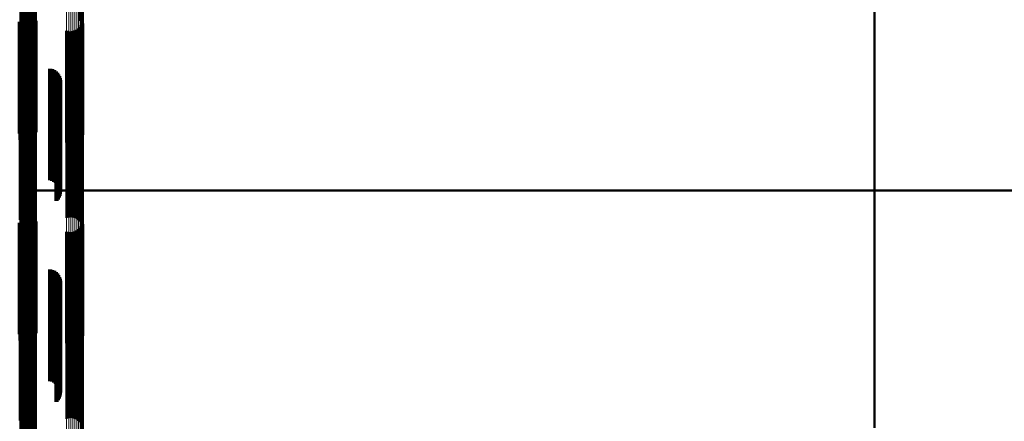
# Model space of a CAD drawing. Units: metres. Extents: x 0 to 10.4, y -0.3 to 0.3.
# Drawn here: x 0.1 to 0.1, y -0.2 to -0.1 of the extents above; entities that cross this region are included whole.
import ezdxf

# ---------------------------------------------------------------- set-up
doc = ezdxf.new("R2010")
doc.units = ezdxf.units.M
doc.linetypes.add('AUSGEZOGEN', pattern=[0])
doc.linetypes.add('VERDECKT2_S2', pattern=[0.009, 0.005, -0.004])
doc.layers.add('Fertigelement', color=7, linetype='AUSGEZOGEN', lineweight=50)
doc.layers.add('Standard', color=7, linetype='AUSGEZOGEN', lineweight=13)

msp = doc.modelspace()

# ---------------------------------------------------------------- linework, layer by layer
at = {"layer": 'Fertigelement', "transparency": 33554687}
for p, q in [((0.084356, -0.137384), (0.084356, -0.142384)), ((0.12, -0.137275), (0.12, -0.149115)), ((0.081678, -0.137394), (0.081678, -0.142394)), ((0.081718, -0.137481), (0.081718, -0.142481)), ((0.081773, -0.137558), (0.081773, -0.142558)), ((0.08184, -0.137626), (0.08184, -0.142626)), ((0.081917, -0.13768), (0.081917, -0.14268)), ((0.082003, -0.13772), (0.082003, -0.14272)), ((0.082095, -0.137745), (0.082095, -0.142745)), ((0.08219, -0.137753), (0.08219, -0.142753)), ((0.082284, -0.137745), (0.082284, -0.142745)), ((0.082376, -0.137721), (0.082376, -0.142721)), ((0.08441, -0.137462), (0.08441, -0.142462)), ((0.08445, -0.137548), (0.08445, -0.142548)), ((0.084475, -0.13764), (0.084475, -0.14264)), ((0.084483, -0.137734), (0.084483, -0.142734)), ((0.081738, -0.138234), (0.081738, -0.142888)), ((0.081825, -0.138258), (0.081825, -0.142856)), ((0.081906, -0.138292), (0.081906, -0.14281)), ((0.081977, -0.138336), (0.081977, -0.142751)), ((0.081646, -0.14244), (0.081646, -0.14744)), ((0.081716, -0.142636), (0.081716, -0.147636)), ((0.081768, -0.142559), (0.081768, -0.147559)), ((0.081833, -0.142493), (0.081833, -0.147493)), ((0.081908, -0.142438), (0.081908, -0.147438)), ((0.081992, -0.142396), (0.081992, -0.147396)), ((0.082081, -0.14237), (0.082081, -0.14737)), ((0.082173, -0.142359), (0.082173, -0.147359)), ((0.082266, -0.142364), (0.082266, -0.147364)), ((0.082357, -0.142385), (0.082357, -0.147385)), ((0.08436, -0.142665), (0.08436, -0.147665)), ((0.084413, -0.142588), (0.084413, -0.147588)), ((0.084451, -0.142503), (0.084451, -0.147503)), ((0.081677, -0.142721), (0.081677, -0.147721)), ((0.083771, -0.14284), (0.083771, -0.14784)), ((0.083862, -0.14286), (0.083862, -0.14786)), ((0.083955, -0.142865), (0.083955, -0.147865)), ((0.084047, -0.142855), (0.084047, -0.147855)), ((0.084137, -0.142828), (0.084137, -0.147828)), ((0.08422, -0.142787), (0.08422, -0.147787)), ((0.084296, -0.142732), (0.084296, -0.147732)), ((0.081645, -0.144501), (0.081645, -0.146017)), ((0.083017, -0.144536), (0.083017, -0.146315)), ((0.083104, -0.144561), (0.083104, -0.146296)), ((0.083186, -0.1446), (0.083186, -0.146265)), ((0.083261, -0.144652), (0.083261, -0.146225)), ((0.083325, -0.144716), (0.083325, -0.146175)), ((0.083378, -0.14479), (0.083378, -0.146118)), ((0.083419, -0.144871), (0.083419, -0.146054)), ((0.0834, -0.145313), (0.0834, -0.145712)), ((0.083433, -0.145228), (0.083433, -0.145777)), ((0.083445, -0.144958), (0.083445, -0.145987)), ((0.083452, -0.145139), (0.083452, -0.145846)), ((0.083456, -0.145049), (0.083456, -0.145917)), ((0.083293, -0.145459), (0.083293, -0.145598)), ((0.083293, -0.145598), (0.083293, -0.150459)), ((0.083352, -0.145391), (0.083352, -0.145651)), ((0.083352, -0.145651), (0.083352, -0.150391)), ((0.0834, -0.145712), (0.0834, -0.150313)), ((0.083433, -0.145777), (0.083433, -0.150228)), ((0.081645, -0.146017), (0.081645, -0.149501)), ((0.083261, -0.146225), (0.083261, -0.149652)), ((0.083325, -0.146175), (0.083325, -0.149716)), ((0.083378, -0.146118), (0.083378, -0.14979)), ((0.083419, -0.146054), (0.083419, -0.149871)), ((0.083445, -0.145987), (0.083445, -0.149958)), ((0.083452, -0.145846), (0.083452, -0.150139)), ((0.083456, -0.145917), (0.083456, -0.150049)), ((0.083752, -0.146222), (0.083752, -0.151222)), ((0.083844, -0.146197), (0.083844, -0.151197)), ((0.083939, -0.146189), (0.083939, -0.151189)), ((0.084033, -0.146198), (0.084033, -0.151198)), ((0.084125, -0.146222), (0.084125, -0.151222)), ((0.081654, -0.146303), (0.081654, -0.151303)), ((0.081678, -0.146394), (0.081678, -0.151394)), ((0.081718, -0.146481), (0.081718, -0.151481)), ((0.081773, -0.146558), (0.081773, -0.151558)), ((0.08184, -0.146626), (0.08184, -0.151626)), ((0.083017, -0.146315), (0.083017, -0.149536)), ((0.083104, -0.146296), (0.083104, -0.149561)), ((0.083186, -0.146265), (0.083186, -0.1496)), ((0.084211, -0.146262), (0.084211, -0.151262)), ((0.084289, -0.146317), (0.084289, -0.151317)), ((0.084356, -0.146384), (0.084356, -0.151384)), ((0.08441, -0.146462), (0.08441, -0.151462)), ((0.08445, -0.146548), (0.08445, -0.151548)), ((0.084475, -0.14664), (0.084475, -0.15164)), ((0.081738, -0.146888), (0.081738, -0.150342)), ((0.081825, -0.146856), (0.081825, -0.150368)), ((0.081906, -0.14681), (0.081906, -0.150405)), ((0.081917, -0.14668), (0.081917, -0.15168)), ((0.081977, -0.146751), (0.081977, -0.150453)), ((0.082003, -0.14672), (0.082003, -0.15172)), ((0.082095, -0.146745), (0.082095, -0.15171)), ((0.08219, -0.146753), (0.08219, -0.151704)), ((0.082284, -0.146745), (0.082284, -0.15171)), ((0.082376, -0.146721), (0.082376, -0.151721)), ((0.084483, -0.146734), (0.084483, -0.151718)), ((0.12, -0.149115), (0.12, -0.160625)), ((0.081645, -0.15), (0.68, -0.15)), ((0.081738, -0.150342), (0.081738, -0.151888)), ((0.081825, -0.150368), (0.081825, -0.151856)), ((0.081906, -0.150405), (0.081906, -0.15181)), ((0.081977, -0.150453), (0.081977, -0.151751)), ((0.081646, -0.15144), (0.081646, -0.153935)), ((0.081833, -0.151493), (0.081833, -0.154888)), ((0.081908, -0.151438), (0.081908, -0.154931)), ((0.081992, -0.151396), (0.081992, -0.154963)), ((0.082081, -0.15137), (0.082081, -0.154983)), ((0.082173, -0.151359), (0.082173, -0.154992)), ((0.082266, -0.151364), (0.082266, -0.154988)), ((0.082357, -0.151385), (0.082357, -0.154972)), ((0.084451, -0.151503), (0.084451, -0.15488)), ((0.081677, -0.151721), (0.081677, -0.154711)), ((0.081716, -0.151636), (0.081716, -0.154777)), ((0.081768, -0.151559), (0.081768, -0.154836)), ((0.082095, -0.15171), (0.082095, -0.15171)), ((0.08219, -0.151704), (0.08219, -0.151704)), ((0.082284, -0.15171), (0.082284, -0.15171)), ((0.083771, -0.15184), (0.083771, -0.154619)), ((0.083862, -0.15186), (0.083862, -0.154603)), ((0.083955, -0.151865), (0.083955, -0.154599)), ((0.084047, -0.151855), (0.084047, -0.154607)), ((0.084137, -0.151828), (0.084137, -0.154628)), ((0.08422, -0.151787), (0.08422, -0.15466)), ((0.084296, -0.151732), (0.084296, -0.154702)), ((0.08436, -0.151665), (0.08436, -0.154754)), ((0.084413, -0.151588), (0.084413, -0.154814)), ((0.084483, -0.151718), (0.084483, -0.151718)), ((0.081645, -0.153501), (0.081645, -0.158501)), ((0.083017, -0.153536), (0.083017, -0.157744)), ((0.083104, -0.153561), (0.083104, -0.157723)), ((0.083186, -0.1536), (0.083186, -0.15769)), ((0.083261, -0.153652), (0.083261, -0.157646)), ((0.083325, -0.153716), (0.083325, -0.157593)), ((0.081646, -0.153935), (0.081646, -0.15644)), ((0.083378, -0.15379), (0.083378, -0.157531)), ((0.083419, -0.153871), (0.083419, -0.157463)), ((0.083445, -0.153958), (0.083445, -0.15739)), ((0.083452, -0.154139), (0.083452, -0.157239)), ((0.083456, -0.154049), (0.083456, -0.157315)), ((0.083293, -0.154459), (0.083293, -0.156971)), ((0.083352, -0.154391), (0.083352, -0.157028)), ((0.0834, -0.154313), (0.0834, -0.157093)), ((0.083433, -0.154228), (0.083433, -0.157164)), ((0.083771, -0.154619), (0.083771, -0.15684)), ((0.083862, -0.154603), (0.083862, -0.15686)), ((0.083955, -0.154599), (0.083955, -0.156865)), ((0.084047, -0.154607), (0.084047, -0.156855)), ((0.081677, -0.154711), (0.081677, -0.156721)), ((0.081716, -0.154777), (0.081716, -0.156636)), ((0.081768, -0.154836), (0.081768, -0.156559)), ((0.081833, -0.154888), (0.081833, -0.156493)), ((0.081908, -0.154931), (0.081908, -0.156438)), ((0.081992, -0.154963), (0.081992, -0.156396)), ((0.082081, -0.154983), (0.082081, -0.15637)), ((0.082173, -0.154992), (0.082173, -0.156359)), ((0.082266, -0.154988), (0.082266, -0.156364)), ((0.082357, -0.154972), (0.082357, -0.156385)), ((0.084137, -0.154628), (0.084137, -0.156828)), ((0.08422, -0.15466), (0.08422, -0.156787)), ((0.084296, -0.154702), (0.084296, -0.156732)), ((0.08436, -0.154754), (0.08436, -0.156665)), ((0.084413, -0.154814), (0.084413, -0.156588)), ((0.084451, -0.15488), (0.084451, -0.156503)), ((0.081654, -0.155303), (0.081654, -0.158917)), ((0.081678, -0.155394), (0.081678, -0.158846)), ((0.081718, -0.155481), (0.081718, -0.158779)), ((0.083752, -0.155222), (0.083752, -0.15898)), ((0.083844, -0.155197), (0.083844, -0.158999)), ((0.083939, -0.155189), (0.083939, -0.159005)), ((0.084033, -0.155198), (0.084033, -0.158999)), ((0.084125, -0.155222), (0.084125, -0.15898)), ((0.084211, -0.155262), (0.084211, -0.158949)), ((0.084289, -0.155317), (0.084289, -0.158906)), ((0.084356, -0.155384), (0.084356, -0.158854)), ((0.08441, -0.155462), (0.08441, -0.158794)), ((0.081738, -0.155888), (0.081738, -0.160772)), ((0.081773, -0.155558), (0.081773, -0.158719)), ((0.081825, -0.155856), (0.081825, -0.160799)), ((0.08184, -0.155626), (0.08184, -0.158667)), ((0.081906, -0.15581), (0.081906, -0.15584)), ((0.081906, -0.15584), (0.081906, -0.16081)), ((0.081917, -0.15568), (0.081917, -0.158624)), ((0.081977, -0.155751), (0.081977, -0.15589)), ((0.081977, -0.15589), (0.081977, -0.160751)), ((0.082003, -0.15572), (0.082003, -0.158593)), ((0.082095, -0.155745), (0.082095, -0.158574)), ((0.08219, -0.155753), (0.08219, -0.158568)), ((0.082284, -0.155745), (0.082284, -0.158574)), ((0.082376, -0.155721), (0.082376, -0.158593)), ((0.08445, -0.155548), (0.08445, -0.158727)), ((0.084475, -0.15564), (0.084475, -0.158656)), ((0.084483, -0.155734), (0.084483, -0.158582)), ((0.083293, -0.156971), (0.083293, -0.159459)), ((0.083352, -0.157028), (0.083352, -0.159391)), ((0.0834, -0.157093), (0.0834, -0.159313)), ((0.083433, -0.157164), (0.083433, -0.159228)), ((0.083452, -0.157239), (0.083452, -0.159139)), ((0.083186, -0.15769), (0.083186, -0.1586)), ((0.083261, -0.157646), (0.083261, -0.158652)), ((0.083325, -0.157593), (0.083325, -0.158716)), ((0.083378, -0.157531), (0.083378, -0.15879)), ((0.083419, -0.157463), (0.083419, -0.158871)), ((0.083445, -0.15739), (0.083445, -0.158958)), ((0.083456, -0.157315), (0.083456, -0.159049)), ((0.083017, -0.157744), (0.083017, -0.158536)), ((0.083104, -0.157723), (0.083104, -0.158561)), ((0.082003, -0.158593), (0.082003, -0.16072)), ((0.082095, -0.158574), (0.082095, -0.160745)), ((0.08219, -0.158568), (0.08219, -0.160753)), ((0.082284, -0.158574), (0.082284, -0.160745)), ((0.082376, -0.158593), (0.082376, -0.160721)), ((0.084483, -0.158582), (0.084483, -0.160734)), ((0.081654, -0.158917), (0.081654, -0.160303)), ((0.081678, -0.158846), (0.081678, -0.160394)), ((0.081718, -0.158779), (0.081718, -0.160481)), ((0.081773, -0.158719), (0.081773, -0.160558)), ((0.08184, -0.158667), (0.08184, -0.160626)), ((0.081917, -0.158624), (0.081917, -0.16068)), ((0.083752, -0.15898), (0.083752, -0.160222)), ((0.083844, -0.158999), (0.083844, -0.160197)), ((0.083939, -0.159005), (0.083939, -0.160189)), ((0.084033, -0.158999), (0.084033, -0.160198)), ((0.084125, -0.15898), (0.084125, -0.160222)), ((0.084211, -0.158949), (0.084211, -0.160262)), ((0.084289, -0.158906), (0.084289, -0.160317)), ((0.084356, -0.158854), (0.084356, -0.160384)), ((0.08441, -0.158794), (0.08441, -0.160462)), ((0.08445, -0.158727), (0.08445, -0.160548)), ((0.084475, -0.158656), (0.084475, -0.16064))]:
    msp.add_line(p, q, dxfattribs=at)
at = {"layer": 'Standard', "color": 7, "linetype": 'AUSGEZOGEN', "lineweight": 13, "transparency": 33554687}
for p, q in [((0.081718, -0.136941), (0.081718, -0.144617)), ((0.081773, -0.136888), (0.081773, -0.144562)), ((0.08184, -0.136844), (0.08184, -0.144515)), ((0.081917, -0.136807), (0.081917, -0.144476)), ((0.082003, -0.13678), (0.082003, -0.144448)), ((0.082095, -0.136764), (0.082095, -0.14443)), ((0.08219, -0.136758), (0.08219, -0.144424)), ((0.082284, -0.136763), (0.082284, -0.14443)), ((0.082376, -0.13678), (0.082376, -0.144447)), ((0.08445, -0.136895), (0.08445, -0.144569)), ((0.084475, -0.136834), (0.084475, -0.144505)), ((0.084483, -0.136771), (0.084483, -0.144438)), ((0.081654, -0.13706), (0.081654, -0.144743)), ((0.081678, -0.136998), (0.081678, -0.144678)), ((0.083752, -0.137114), (0.083752, -0.1448)), ((0.083844, -0.13713), (0.083844, -0.144817)), ((0.083939, -0.137136), (0.083939, -0.144823)), ((0.084033, -0.13713), (0.084033, -0.144817)), ((0.084125, -0.137114), (0.084125, -0.1448)), ((0.084211, -0.137087), (0.084211, -0.144771)), ((0.084289, -0.13705), (0.084289, -0.144733)), ((0.084356, -0.137005), (0.084356, -0.144685)), ((0.08441, -0.136953), (0.08441, -0.14463)), ((0.081645, -0.138266), (0.081645, -0.146017)), ((0.082003, -0.144448), (0.082003, -0.151728)), ((0.082095, -0.14443), (0.082095, -0.15171)), ((0.08219, -0.144424), (0.08219, -0.151704)), ((0.082284, -0.14443), (0.082284, -0.15171)), ((0.082376, -0.144447), (0.082376, -0.151728)), ((0.084483, -0.144438), (0.084483, -0.151718)), ((0.081654, -0.144743), (0.081654, -0.152038)), ((0.081678, -0.144678), (0.081678, -0.15197)), ((0.081718, -0.144617), (0.081718, -0.151906)), ((0.081773, -0.144562), (0.081773, -0.151848)), ((0.08184, -0.144515), (0.08184, -0.151798)), ((0.081917, -0.144476), (0.081917, -0.151758)), ((0.083752, -0.1448), (0.083752, -0.152098)), ((0.083844, -0.144817), (0.083844, -0.152117)), ((0.083939, -0.144823), (0.083939, -0.152123)), ((0.084033, -0.144817), (0.084033, -0.152116)), ((0.084125, -0.1448), (0.084125, -0.152098)), ((0.084211, -0.144771), (0.084211, -0.152068)), ((0.084289, -0.144733), (0.084289, -0.152028)), ((0.084356, -0.144685), (0.084356, -0.151978)), ((0.08441, -0.14463), (0.08441, -0.15192)), ((0.08445, -0.144569), (0.08445, -0.151856)), ((0.084475, -0.144505), (0.084475, -0.151788)), ((0.081645, -0.146017), (0.081645, -0.153376)), ((0.081678, -0.15197), (0.081678, -0.158846)), ((0.081718, -0.151906), (0.081718, -0.158779)), ((0.081773, -0.151848), (0.081773, -0.158719)), ((0.08184, -0.151798), (0.08184, -0.158667)), ((0.081917, -0.151758), (0.081917, -0.158624)), ((0.082003, -0.151728), (0.082003, -0.158593)), ((0.082095, -0.15171), (0.082095, -0.158574)), ((0.08219, -0.151704), (0.08219, -0.158568)), ((0.082284, -0.15171), (0.082284, -0.158574)), ((0.082376, -0.151728), (0.082376, -0.158593)), ((0.08441, -0.15192), (0.08441, -0.158794)), ((0.08445, -0.151856), (0.08445, -0.158727)), ((0.084475, -0.151788), (0.084475, -0.158656)), ((0.084483, -0.151718), (0.084483, -0.158582)), ((0.081654, -0.152038), (0.081654, -0.158917)), ((0.083752, -0.152098), (0.083752, -0.15898)), ((0.083844, -0.152117), (0.083844, -0.158999)), ((0.083939, -0.152123), (0.083939, -0.159005)), ((0.084033, -0.152116), (0.084033, -0.158999)), ((0.084125, -0.152098), (0.084125, -0.15898)), ((0.084211, -0.152068), (0.084211, -0.158949)), ((0.084289, -0.152028), (0.084289, -0.158906)), ((0.084356, -0.151978), (0.084356, -0.158854)), ((0.081645, -0.153376), (0.081645, -0.160316)), ((0.082003, -0.158593), (0.082003, -0.165018)), ((0.082095, -0.158574), (0.082095, -0.164998)), ((0.08219, -0.158568), (0.08219, -0.164991)), ((0.082284, -0.158574), (0.082284, -0.164998)), ((0.082376, -0.158593), (0.082376, -0.165018)), ((0.084483, -0.158582), (0.084483, -0.165007)), ((0.081654, -0.158917), (0.081654, -0.165355)), ((0.081678, -0.158846), (0.081678, -0.165281)), ((0.081718, -0.158779), (0.081718, -0.165212)), ((0.081773, -0.158719), (0.081773, -0.165149)), ((0.08184, -0.158667), (0.08184, -0.165094)), ((0.081917, -0.158624), (0.081917, -0.16505)), ((0.083752, -0.15898), (0.083752, -0.165421)), ((0.083844, -0.158999), (0.083844, -0.16544)), ((0.083939, -0.159005), (0.083939, -0.165447)), ((0.084033, -0.158999), (0.084033, -0.16544)), ((0.084125, -0.15898), (0.084125, -0.16542)), ((0.084211, -0.158949), (0.084211, -0.165388)), ((0.084289, -0.158906), (0.084289, -0.165344)), ((0.084356, -0.158854), (0.084356, -0.165289)), ((0.08441, -0.158794), (0.08441, -0.165227)), ((0.08445, -0.158727), (0.08445, -0.165157)), ((0.084475, -0.158656), (0.084475, -0.165083)), ((0.081645, -0.160316), (0.081645, -0.166811))]:
    msp.add_line(p, q, dxfattribs=at)
at = {"layer": 'Standard', "color": 253, "linetype": 'VERDECKT2_S2', "lineweight": 140, "transparency": 33554687}
for p, q in [((0.081738, -0.138234), (0.081738, -0.142888)), ((0.081825, -0.138258), (0.081825, -0.142856)), ((0.081906, -0.138292), (0.081906, -0.14281)), ((0.081977, -0.138336), (0.081977, -0.142751)), ((0.081646, -0.14244), (0.081646, -0.14744)), ((0.081716, -0.142636), (0.081716, -0.147636)), ((0.081768, -0.142559), (0.081768, -0.147559)), ((0.081833, -0.142493), (0.081833, -0.147493)), ((0.081908, -0.142438), (0.081908, -0.147438)), ((0.081992, -0.142396), (0.081992, -0.147396)), ((0.082081, -0.14237), (0.082081, -0.14737)), ((0.082173, -0.142359), (0.082173, -0.147359)), ((0.082266, -0.142364), (0.082266, -0.147364)), ((0.082357, -0.142385), (0.082357, -0.147385)), ((0.08436, -0.142665), (0.08436, -0.147665)), ((0.084413, -0.142588), (0.084413, -0.147588)), ((0.084451, -0.142503), (0.084451, -0.147503)), ((0.081677, -0.142721), (0.081677, -0.147721)), ((0.083771, -0.14284), (0.083771, -0.14784)), ((0.083862, -0.14286), (0.083862, -0.14786)), ((0.083955, -0.142865), (0.083955, -0.147865)), ((0.084047, -0.142855), (0.084047, -0.147855)), ((0.084137, -0.142828), (0.084137, -0.147828)), ((0.08422, -0.142787), (0.08422, -0.147787)), ((0.084296, -0.142732), (0.084296, -0.147732)), ((0.083017, -0.144536), (0.083017, -0.146315)), ((0.083104, -0.144561), (0.083104, -0.146296)), ((0.083186, -0.1446), (0.083186, -0.146265)), ((0.083261, -0.144652), (0.083261, -0.146225)), ((0.083325, -0.144716), (0.083325, -0.146175)), ((0.083378, -0.14479), (0.083378, -0.146118)), ((0.083419, -0.144871), (0.083419, -0.146054)), ((0.0834, -0.145313), (0.0834, -0.145712)), ((0.083433, -0.145228), (0.083433, -0.145777)), ((0.083445, -0.144958), (0.083445, -0.145987)), ((0.083452, -0.145139), (0.083452, -0.145846)), ((0.083456, -0.145049), (0.083456, -0.145917)), ((0.083293, -0.145459), (0.083293, -0.145598)), ((0.083293, -0.145598), (0.083293, -0.150459)), ((0.083352, -0.145391), (0.083352, -0.145651)), ((0.083352, -0.145651), (0.083352, -0.150391)), ((0.0834, -0.145712), (0.0834, -0.150313)), ((0.083433, -0.145777), (0.083433, -0.150228)), ((0.083261, -0.146225), (0.083261, -0.149652)), ((0.083325, -0.146175), (0.083325, -0.149716)), ((0.083378, -0.146118), (0.083378, -0.14979)), ((0.083419, -0.146054), (0.083419, -0.149871)), ((0.083445, -0.145987), (0.083445, -0.149958)), ((0.083452, -0.145846), (0.083452, -0.150139)), ((0.083456, -0.145917), (0.083456, -0.150049)), ((0.083017, -0.146315), (0.083017, -0.149536)), ((0.083104, -0.146296), (0.083104, -0.149561)), ((0.083186, -0.146265), (0.083186, -0.1496)), ((0.081738, -0.146888), (0.081738, -0.150342)), ((0.081825, -0.146856), (0.081825, -0.150368)), ((0.081906, -0.14681), (0.081906, -0.150405)), ((0.081977, -0.146751), (0.081977, -0.150453)), ((0.081738, -0.150342), (0.081738, -0.151888)), ((0.081825, -0.150368), (0.081825, -0.151856)), ((0.081906, -0.150405), (0.081906, -0.15181)), ((0.081977, -0.150453), (0.081977, -0.151751)), ((0.081646, -0.15144), (0.081646, -0.153935)), ((0.081833, -0.151493), (0.081833, -0.154888)), ((0.081908, -0.151438), (0.081908, -0.154931)), ((0.081992, -0.151396), (0.081992, -0.154963)), ((0.082081, -0.15137), (0.082081, -0.154983)), ((0.082173, -0.151359), (0.082173, -0.154992)), ((0.082266, -0.151364), (0.082266, -0.154988)), ((0.082357, -0.151385), (0.082357, -0.154972)), ((0.084451, -0.151503), (0.084451, -0.15488)), ((0.081677, -0.151721), (0.081677, -0.154711)), ((0.081716, -0.151636), (0.081716, -0.154777)), ((0.081768, -0.151559), (0.081768, -0.154836)), ((0.083771, -0.15184), (0.083771, -0.154619)), ((0.083862, -0.15186), (0.083862, -0.154603)), ((0.083955, -0.151865), (0.083955, -0.154599)), ((0.084047, -0.151855), (0.084047, -0.154607)), ((0.084137, -0.151828), (0.084137, -0.154628)), ((0.08422, -0.151787), (0.08422, -0.15466)), ((0.084296, -0.151732), (0.084296, -0.154702)), ((0.08436, -0.151665), (0.08436, -0.154754)), ((0.084413, -0.151588), (0.084413, -0.154814)), ((0.083017, -0.153536), (0.083017, -0.157744)), ((0.083104, -0.153561), (0.083104, -0.157723)), ((0.083186, -0.1536), (0.083186, -0.15769)), ((0.083261, -0.153652), (0.083261, -0.157646)), ((0.083325, -0.153716), (0.083325, -0.157593)), ((0.081646, -0.153935), (0.081646, -0.15644)), ((0.083378, -0.15379), (0.083378, -0.157531)), ((0.083419, -0.153871), (0.083419, -0.157463)), ((0.083445, -0.153958), (0.083445, -0.15739)), ((0.083452, -0.154139), (0.083452, -0.157239)), ((0.083456, -0.154049), (0.083456, -0.157315)), ((0.083293, -0.154459), (0.083293, -0.156971)), ((0.083352, -0.154391), (0.083352, -0.157028)), ((0.0834, -0.154313), (0.0834, -0.157093)), ((0.083433, -0.154228), (0.083433, -0.157164)), ((0.083771, -0.154619), (0.083771, -0.15684)), ((0.083862, -0.154603), (0.083862, -0.15686)), ((0.083955, -0.154599), (0.083955, -0.156865)), ((0.084047, -0.154607), (0.084047, -0.156855)), ((0.081677, -0.154711), (0.081677, -0.156721)), ((0.081716, -0.154777), (0.081716, -0.156636)), ((0.081768, -0.154836), (0.081768, -0.156559)), ((0.081833, -0.154888), (0.081833, -0.156493)), ((0.081908, -0.154931), (0.081908, -0.156438)), ((0.081992, -0.154963), (0.081992, -0.156396)), ((0.082081, -0.154983), (0.082081, -0.15637)), ((0.082173, -0.154992), (0.082173, -0.156359)), ((0.082266, -0.154988), (0.082266, -0.156364)), ((0.082357, -0.154972), (0.082357, -0.156385)), ((0.084137, -0.154628), (0.084137, -0.156828)), ((0.08422, -0.15466), (0.08422, -0.156787)), ((0.084296, -0.154702), (0.084296, -0.156732)), ((0.08436, -0.154754), (0.08436, -0.156665)), ((0.084413, -0.154814), (0.084413, -0.156588)), ((0.084451, -0.15488), (0.084451, -0.156503)), ((0.081738, -0.155888), (0.081738, -0.160772)), ((0.081825, -0.155856), (0.081825, -0.160799)), ((0.081906, -0.15581), (0.081906, -0.15584)), ((0.081906, -0.15584), (0.081906, -0.16081)), ((0.081977, -0.155751), (0.081977, -0.15589)), ((0.081977, -0.15589), (0.081977, -0.160751)), ((0.083293, -0.156971), (0.083293, -0.159459)), ((0.083352, -0.157028), (0.083352, -0.159391)), ((0.0834, -0.157093), (0.0834, -0.159313)), ((0.083433, -0.157164), (0.083433, -0.159228)), ((0.083452, -0.157239), (0.083452, -0.159139)), ((0.083186, -0.15769), (0.083186, -0.1586)), ((0.083261, -0.157646), (0.083261, -0.158652)), ((0.083325, -0.157593), (0.083325, -0.158716)), ((0.083378, -0.157531), (0.083378, -0.15879)), ((0.083419, -0.157463), (0.083419, -0.158871)), ((0.083445, -0.15739), (0.083445, -0.158958)), ((0.083456, -0.157315), (0.083456, -0.159049)), ((0.083017, -0.157744), (0.083017, -0.158536)), ((0.083104, -0.157723), (0.083104, -0.158561))]:
    msp.add_line(p, q, dxfattribs=at)

doc.saveas('drawing.dxf')
